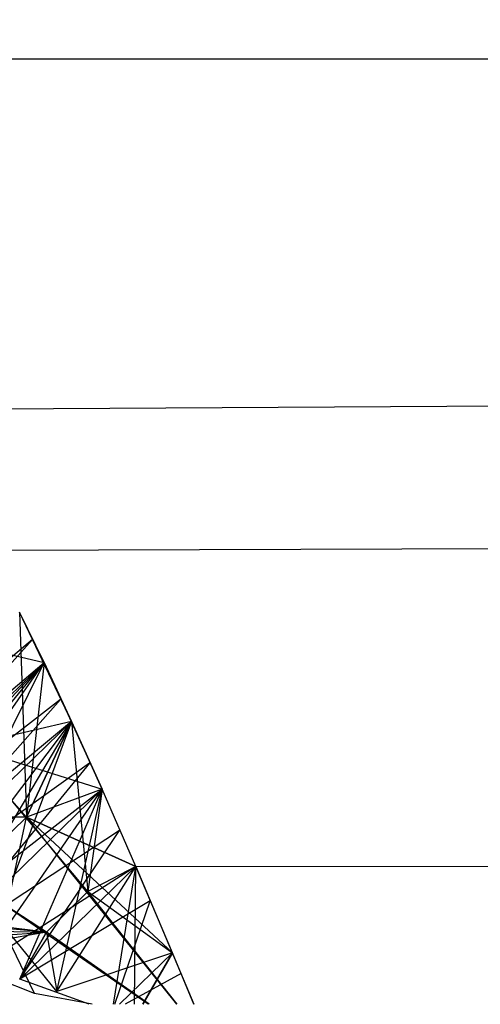
# Model space of a CAD drawing. Extents: x -2412 to 2984, y -1743 to 1657.
# Drawn here: x 2187 to 2187, y -638 to -638 of the extents above; entities that cross this region are included whole.
import ezdxf

# ---------------------------------------------------------------- set-up
doc = ezdxf.new("R2010")
doc.units = 0
doc.layers.get('0').update_dxf_attribs({"linetype": 'CONTINUOUS'})

msp = doc.modelspace()

# ---------------------------------------------------------------- linework, layer by layer
for p, q in [((1958.1547, -637.77813), (2254.9843, -637.68778)), ((2193.41569, -637.85386), (2186.75637, -637.89422)), ((2211.07378, -637.89618), (2186.79724, -637.96881)), ((2186.8265, -638.02813), (2186.81356, -638.00139)), ((2186.84105, -638.05927), (2186.81356, -638.00139)), ((2186.81356, -638.00139), (2186.8172, -638.11002)), ((2186.81356, -638.00139), (2186.8172, -638.11002)), ((2186.72347, -638.00371), (2186.8265, -638.02813)), ((2186.82032, -638.01598), (2186.65976, -638.15061)), ((2186.82032, -638.01598), (2186.65976, -638.15061)), ((2186.82032, -638.01598), (2186.69169, -638.15891)), ((2186.82032, -638.01598), (2186.69169, -638.15891)), ((2186.67725, -638.15478), (2186.8265, -638.02813)), ((2186.82649, -638.02813), (2186.69169, -638.15891)), ((2186.82649, -638.02813), (2186.69169, -638.15891)), ((2186.82649, -638.02813), (2186.69169, -638.15891)), ((2186.71444, -638.16481), (2186.8265, -638.02813)), ((2186.71444, -638.16481), (2186.82649, -638.02813)), ((2186.71444, -638.16481), (2186.82649, -638.02813)), ((2186.7279, -638.16907), (2186.82649, -638.02813)), ((2186.7279, -638.16907), (2186.82649, -638.02813)), ((2186.7279, -638.16907), (2186.82649, -638.02813)), ((2186.75301, -638.17612), (2186.82649, -638.02813)), ((2186.75301, -638.17612), (2186.82649, -638.02813)), ((2186.8265, -638.02813), (2186.78515, -638.07236)), ((2186.8265, -638.02813), (2186.78515, -638.07236)), ((2186.8265, -638.02813), (2186.8172, -638.11002)), ((2186.8265, -638.02813), (2186.8172, -638.11002)), ((2186.8265, -638.02813), (2186.8172, -638.11002)), ((2186.8265, -638.02813), (2186.85727, -638.09523)), ((2186.8265, -638.02813), (2186.84105, -638.05927)), ((2186.84106, -638.05929), (2186.8265, -638.02813)), ((2186.84106, -638.05929), (2186.8265, -638.02813)), ((2186.84106, -638.05929), (2186.8265, -638.02813)), ((2186.84106, -638.05929), (2186.8265, -638.02813)), ((2186.84106, -638.05929), (2186.8265, -638.02813)), ((2186.84106, -638.05929), (2186.8265, -638.02813)), ((2186.83519, -638.04767), (2186.69169, -638.15891)), ((2186.83519, -638.04767), (2186.69169, -638.15891)), ((2186.7279, -638.16907), (2186.83519, -638.04767)), ((2186.7279, -638.16907), (2186.83519, -638.04767)), ((2186.84106, -638.05929), (2186.71444, -638.16481)), ((2186.84105, -638.05927), (2186.7279, -638.16907)), ((2186.84105, -638.05927), (2186.7279, -638.16907)), ((2186.84105, -638.05927), (2186.7279, -638.16907)), ((2186.75301, -638.17612), (2186.84105, -638.05927)), ((2186.75301, -638.17612), (2186.84105, -638.05927)), ((2186.75301, -638.17612), (2186.84106, -638.05929)), ((2186.84105, -638.05927), (2186.76856, -638.18128)), ((2186.84105, -638.05927), (2186.76856, -638.18128)), ((2186.84105, -638.05927), (2186.76856, -638.18128)), ((2186.84106, -638.05929), (2186.78515, -638.07236)), ((2186.84106, -638.05929), (2186.78515, -638.07236)), ((2186.84106, -638.05929), (2186.78515, -638.07236)), ((2186.84106, -638.05929), (2186.78515, -638.07236)), ((2186.84105, -638.05927), (2186.79267, -638.18864)), ((2186.84105, -638.05927), (2186.79267, -638.18864)), ((2186.8172, -638.11002), (2186.84105, -638.05927)), ((2186.84106, -638.05929), (2186.8172, -638.11002)), ((2186.84106, -638.05929), (2186.8172, -638.11002)), ((2186.84106, -638.05929), (2186.8172, -638.11002)), ((2186.84105, -638.05927), (2186.85727, -638.09523)), ((2186.85727, -638.09523), (2186.84106, -638.05929)), ((2186.84106, -638.05929), (2186.84975, -638.14943)), ((2186.85727, -638.09523), (2186.84106, -638.05929)), ((2186.84106, -638.05929), (2186.84975, -638.14943)), ((2186.85727, -638.09523), (2186.84106, -638.05929)), ((2186.85727, -638.09523), (2186.84106, -638.05929)), ((2186.85727, -638.09523), (2186.84106, -638.05929)), ((2186.84106, -638.05929), (2186.84975, -638.14943)), ((2186.85727, -638.09523), (2186.84106, -638.05929)), ((2186.84975, -638.14943), (2186.78515, -638.07236)), ((2186.84975, -638.14943), (2186.78515, -638.07236)), ((2186.84975, -638.14943), (2186.78515, -638.07236)), ((2186.78515, -638.07236), (2186.85727, -638.09523)), ((2186.84975, -638.14943), (2186.78515, -638.07236)), ((2186.8172, -638.11002), (2186.78757, -638.07641)), ((2186.85062, -638.08142), (2186.7279, -638.16907)), ((2186.85062, -638.08142), (2186.7279, -638.16907)), ((2186.85062, -638.08142), (2186.76856, -638.18128)), ((2186.85062, -638.08142), (2186.76856, -638.18128)), ((2186.75301, -638.17612), (2186.85727, -638.09523)), ((2186.85726, -638.09521), (2186.76856, -638.18128)), ((2186.85726, -638.09521), (2186.76856, -638.18128)), ((2186.85726, -638.09521), (2186.76856, -638.18128)), ((2186.79267, -638.18864), (2186.85726, -638.09521)), ((2186.79267, -638.18864), (2186.85726, -638.09521)), ((2186.79267, -638.18864), (2186.85727, -638.09523)), ((2186.81358, -638.19577), (2186.85726, -638.09521)), ((2186.81358, -638.19577), (2186.85726, -638.09521)), ((2186.81358, -638.19577), (2186.85726, -638.09521)), ((2186.85727, -638.09523), (2186.8172, -638.11002)), ((2186.85727, -638.09523), (2186.8172, -638.11002)), ((2186.85727, -638.09523), (2186.8172, -638.11002)), ((2186.83318, -638.20227), (2186.85726, -638.09521)), ((2186.83318, -638.20227), (2186.85726, -638.09521)), ((2186.85727, -638.09523), (2186.84975, -638.14943)), ((2186.85727, -638.09523), (2186.84975, -638.14943)), ((2186.87511, -638.13609), (2186.85727, -638.09523)), ((2186.8172, -638.11002), (2186.77427, -638.11019)), ((2186.8172, -638.11002), (2186.78427, -638.14197)), ((2186.8172, -638.11002), (2186.78427, -638.14197)), ((2186.8172, -638.11002), (2186.78427, -638.14197)), ((2186.78882, -638.13748), (2186.8172, -638.11002)), ((2186.80459, -638.16864), (2186.8172, -638.11002)), ((2186.87511, -638.13609), (2186.8172, -638.11002)), ((2186.8968, -638.20908), (2186.8172, -638.11002)), ((2186.8172, -638.11002), (2186.87511, -638.13609)), ((2186.87511, -638.13609), (2186.8172, -638.11002)), ((2186.8968, -638.20908), (2186.8172, -638.11002)), ((2186.8172, -638.11002), (2186.89458, -638.18188)), ((2186.8968, -638.20908), (2186.8172, -638.11002)), ((2186.8172, -638.11002), (2186.87511, -638.13609)), ((2186.82772, -638.17081), (2186.74147, -638.11474)), ((2186.82772, -638.17081), (2186.74147, -638.11474)), ((2186.82772, -638.17081), (2186.74147, -638.11474)), ((2186.82772, -638.17081), (2186.74147, -638.11474)), ((2186.86649, -638.11703), (2186.76856, -638.18128)), ((2186.86649, -638.11703), (2186.76856, -638.18128)), ((2186.81358, -638.19577), (2186.86649, -638.11703)), ((2186.81358, -638.19577), (2186.86649, -638.11703)), ((2186.87511, -638.13609), (2210.9649, -638.11703)), ((2186.87511, -638.13609), (2186.79267, -638.18864)), ((2186.8751, -638.13607), (2186.81358, -638.19577)), ((2186.8751, -638.13607), (2186.81358, -638.19577)), ((2186.8751, -638.13607), (2186.81358, -638.19577)), ((2186.83318, -638.20227), (2186.8751, -638.13607)), ((2186.83318, -638.20227), (2186.8751, -638.13607)), ((2186.83318, -638.20227), (2186.8751, -638.13607)), ((2186.83318, -638.20227), (2186.87511, -638.13609)), ((2186.87511, -638.13609), (2186.84975, -638.14943)), ((2186.87511, -638.13609), (2186.84975, -638.14943)), ((2186.87511, -638.13609), (2186.84975, -638.14943)), ((2186.87511, -638.13609), (2186.84975, -638.14943)), ((2186.86331, -638.20908), (2186.8751, -638.13607)), ((2186.86331, -638.20908), (2186.8751, -638.13607)), ((2186.86331, -638.20908), (2186.8751, -638.13607)), ((2186.87436, -638.20908), (2186.8751, -638.13607)), ((2186.87436, -638.20908), (2186.8751, -638.13607)), ((2186.89458, -638.18188), (2186.87511, -638.13609)), ((2186.87511, -638.13609), (2186.9058, -638.20908)), ((2186.87511, -638.13609), (2186.9058, -638.20908)), ((2186.88159, -638.20908), (2186.78427, -638.14197)), ((2186.83318, -638.20227), (2186.78427, -638.14197)), ((2186.88159, -638.20908), (2186.78427, -638.14197)), ((2186.83318, -638.20227), (2186.78427, -638.14197)), ((2186.88159, -638.20908), (2186.78427, -638.14197)), ((2186.83318, -638.20227), (2186.78427, -638.14197)), ((2186.82772, -638.17081), (2186.65978, -638.15059)), ((2186.84975, -638.14943), (2186.82772, -638.17081)), ((2186.84975, -638.14943), (2186.82772, -638.17081)), ((2186.84975, -638.14943), (2186.82772, -638.17081)), ((2186.84975, -638.14943), (2186.82772, -638.17081)), ((2186.89705, -638.20908), (2186.84975, -638.14943)), ((2186.89705, -638.20908), (2186.84975, -638.14943)), ((2186.84975, -638.14943), (2186.89458, -638.18188)), ((2186.89705, -638.20908), (2186.84975, -638.14943)), ((2186.84975, -638.14943), (2186.89458, -638.18188)), ((2186.89705, -638.20908), (2186.84975, -638.14943)), ((2186.88269, -638.15424), (2186.81358, -638.19577)), ((2186.88269, -638.15424), (2186.81358, -638.19577)), ((2186.86398, -638.20908), (2186.88269, -638.15424)), ((2186.86398, -638.20908), (2186.88269, -638.15424)), ((2186.82772, -638.17081), (2186.69169, -638.1589)), ((2186.82772, -638.17081), (2186.69169, -638.1589)), ((2186.82142, -638.20334), (2186.80459, -638.16864)), ((2186.72788, -638.16907), (2186.82772, -638.17081)), ((2186.72788, -638.16907), (2186.82772, -638.17081)), ((2186.72788, -638.16907), (2186.82772, -638.17081)), ((2186.75301, -638.17612), (2186.82772, -638.17081)), ((2186.82772, -638.17081), (2186.76854, -638.18127)), ((2186.82772, -638.17081), (2186.76854, -638.18127)), ((2186.82772, -638.17081), (2186.81357, -638.19577)), ((2186.81357, -638.19577), (2186.82772, -638.17081)), ((2186.81357, -638.19577), (2186.82772, -638.17081)), ((2186.8822, -638.20908), (2186.82772, -638.17081)), ((2186.8822, -638.20908), (2186.82772, -638.17081)), ((2186.8822, -638.20908), (2186.82772, -638.17081)), ((2186.82772, -638.17081), (2186.83318, -638.20227)), ((2186.8822, -638.20908), (2186.82772, -638.17081)), ((2186.82142, -638.20334), (2186.75301, -638.17612)), ((2186.89458, -638.18188), (2186.83318, -638.20227)), ((2186.89458, -638.18187), (2186.86654, -638.20908)), ((2186.89458, -638.18187), (2186.86654, -638.20908)), ((2186.89458, -638.18187), (2186.86654, -638.20908)), ((2186.89458, -638.18187), (2186.87883, -638.20908)), ((2186.89458, -638.18187), (2186.87883, -638.20908)), ((2186.87884, -638.20908), (2186.89458, -638.18188)), ((2186.9059, -638.20908), (2186.89458, -638.18188)), ((2186.89913, -638.19284), (2186.8695, -638.20908)), ((2186.89913, -638.19284), (2186.8695, -638.20908)), ((2186.85047, -638.20908), (2186.81357, -638.19577)), ((2186.85047, -638.20908), (2186.81357, -638.19577)), ((2186.85198, -638.20908), (2186.82142, -638.20334))]:
    msp.add_line(p, q)

doc.saveas('drawing.dxf')
